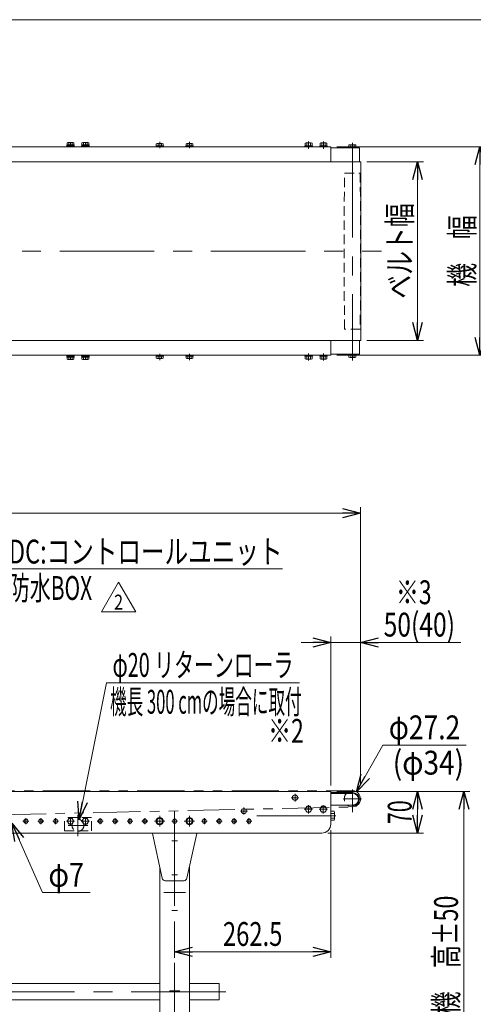
# Model space of a CAD drawing. Units: millimetres. Extents: x -1970 to 1970, y -1352 to 1351.
# Drawn here: x -112 to 651, y -302 to 1351 of the extents above; entities that cross this region are included whole.
import ezdxf
from ezdxf.enums import TextEntityAlignment as Align

# ---------------------------------------------------------------- set-up
doc = ezdxf.new("R2010")
doc.units = ezdxf.units.MM
doc.header["$LTSCALE"] = 2.5
for name, pattern in [('CENTERX2', [101.6, 63.5, -12.7, 12.7, -12.7]), ('DASHED2', [9.525, 6.35, -3.175]), ('PHANTOM', [63.5, 31.75, -6.35, 6.35, -6.35, 6.35, -6.35])]:
    doc.linetypes.add(name, pattern=pattern)
for name, color, linetype in [('13', 7, 'Continuous'), ('15', 7, 'Continuous'), ('16', 7, 'Continuous'), ('19', 7, 'Continuous'), ('20', 7, 'Continuous'), ('Layer0008', 7, 'Continuous'), ('Layer0027', 7, 'Continuous'), ('ZUWAKU', 7, 'Continuous')]:
    doc.layers.add(name, color=color, linetype=linetype)
doc.styles.add('dcStyle0', font='ＭＳ Ｐゴシック')
doc.styles.add('dcStyle1', font='txt.shx', dxfattribs={"width": 1.2, "bigfont": 'bigfont'})
doc.dimstyles.new('dc_Diam06', dxfattribs={"dimtxt": 40, "dimasz": 30.000019, "dimexe": 10, "dimexo": 10, "dimgap": 10, "dimtad": 2, "dimtih": 1, "dimtoh": 1, "dimdsep": 46, "dimtxsty": 'dcStyle0', "dimblk1": 'OPEN30', "dimblk2": 'OPEN30', "dimsah": 1, "dimcen": 0.09, "dimclrd": 2, "dimclre": 2, "dimclrt": 2, "dimadec": 0, "dimazin": 2, "dimtfac": 1, "dimtdec": 4, "dimtofl": 0, "dimtmove": 0, "dimatfit": 3, "dimfxl": 1, "dimarcsym": 1})
doc.dimstyles.new('dc_Rotated', dxfattribs={"dimtxt": 40, "dimasz": 30.000019, "dimexe": 10, "dimexo": 10, "dimgap": 10, "dimtad": 3, "dimdsep": 46, "dimtxsty": 'dcStyle0', "dimblk1": 'OPEN30', "dimblk2": 'OPEN30', "dimsah": 1, "dimcen": 0.09, "dimclrd": 2, "dimclre": 2, "dimclrt": 2, "dimadec": 0, "dimazin": 2, "dimtfac": 1, "dimtdec": 4, "dimtmove": 0, "dimatfit": 3, "dimfxl": 1, "dimarcsym": 1})

# ---------------------------------------------------------------- blocks, each defined once
blk = doc.blocks.new('_Open30')
at = {"color": 0, "linetype": 'ByBlock', "lineweight": -2}
for p, q in [((-1, 0.267949), (0, 0)), ((0, 0), (-1, -0.267949)), ((0, 0), (-1, 0))]:
    blk.add_line(p, q, dxfattribs=at)
blk = doc.blocks.new('*D7')
at = {"color": 2, "linetype": 'Continuous', "lineweight": 13}
for p, q in [((498.7, 133.2), (454.2, 55.1)), ((638.7, 133.2), (498.7, 133.2))]:
    blk.add_line(p, q, dxfattribs=at)
at = {"color": 2, "xscale": 30.00002807615286, "yscale": 29.99989368223643, "rotation": 240.3593774036308}
blk.add_blockref('_Open30', (454.2, 55.1), dxfattribs=at)
at = {"color": 2, "style": 'dcStyle0', "width": 0.763073}
blk.add_text('φ27.2', height=40, dxfattribs=at).set_placement((508.7, 143.2), (628.7, 143.2), align=Align.FIT)
blk = doc.blocks.new('*D8')
at = {"color": 2, "linetype": 'Continuous', "lineweight": 13}
for p, q in [((-1038.9, 63.8), (-1038.9, 532.8)), ((461.1, 67.6), (461.1, 532.8)), ((-1038.9, 522.8), (461.1, 522.8))]:
    blk.add_line(p, q, dxfattribs=at)
at = {"color": 2, "xscale": 30.00002807615286, "yscale": 29.99989368223643}
for p, rotation in [((-1038.9, 522.8), 180), ((461.1, 522.8), 360)]:
    blk.add_blockref('_Open30', p, dxfattribs=dict(at, rotation=rotation))
at = {"color": 4, "style": 'dcStyle0', "width": 0.6875}
blk.add_text('機長', height=40, dxfattribs=at).set_placement((-278.4, 532.8), (-198.4, 532.8), align=Align.FIT)
blk = doc.blocks.new('*D9')
at = {"color": 2, "linetype": 'Continuous', "lineweight": 13}
for p, q in [((411.1, 65.7), (411.1, 315.7)), ((461.1, 67.6), (461.1, 315.7)), ((361.1, 305.7), (411.1, 305.7)), ((411.1, 305.7), (461.1, 305.7)), ((630, 305.7), (461.1, 305.7))]:
    blk.add_line(p, q, dxfattribs=at)
at = {"color": 2, "xscale": 30.00002807615286, "yscale": 29.99989368223643}
for p, rotation in [((411.1, 305.7), 360), ((461.1, 305.7), 180)]:
    blk.add_blockref('_Open30', p, dxfattribs=dict(at, rotation=rotation))
at = {"color": 4, "style": 'dcStyle0', "width": 0.790426}
blk.add_text('50(40)', height=40, dxfattribs=at).set_placement((500, 315.7), (620, 315.7), align=Align.FIT)
blk = doc.blocks.new('*D20')
at = {"color": 2, "linetype": 'Continuous', "lineweight": 13}
for p, q in [((471.9, 1112.9), (567, 1112.9)), ((557, 812.9), (557, 1112.9)), ((471.9, 812.9), (567, 812.9))]:
    blk.add_line(p, q, dxfattribs=at)
at = {"color": 2, "xscale": 30.00002807615286, "yscale": 29.99989368223643}
for p, rotation in [((557, 1112.9), 90), ((557, 812.9), 270)]:
    blk.add_blockref('_Open30', p, dxfattribs=dict(at, rotation=rotation))
at = {"color": 4, "style": 'dcStyle0', "width": 0.765263}
blk.add_text('ベルト幅', height=40, rotation=90, dxfattribs=at).set_placement((547, 882.9), (547, 1042.9), align=Align.FIT)
blk = doc.blocks.new('*D21')
at = {"color": 2, "linetype": 'Continuous', "lineweight": 13}
for p, q in [((421.1, 1137.9), (671.9, 1137.9)), ((661.9, 787.9), (661.9, 1137.9)), ((421.1, 787.9), (671.9, 787.9))]:
    blk.add_line(p, q, dxfattribs=at)
at = {"color": 2, "xscale": 30.00002807615286, "yscale": 29.99989368223643}
for p, rotation in [((661.9, 1137.9), 90), ((661.9, 787.9), 270)]:
    blk.add_blockref('_Open30', p, dxfattribs=dict(at, rotation=rotation))
at = {"color": 4, "style": 'dcStyle0', "width": 0.774103}
blk.add_text('機\u3000幅', height=40, rotation=90, dxfattribs=at).set_placement((651.9, 902.9), (651.9, 1022.9), align=Align.FIT)
blk = doc.blocks.new('*D23')
at = {"color": 2, "linetype": 'Continuous', "lineweight": 13}
for p, q in [((421.1, 55.7), (567, 55.7)), ((557, -14.3), (557, 55.7)), ((406.1, -14.3), (567, -14.3))]:
    blk.add_line(p, q, dxfattribs=at)
at = {"color": 2, "xscale": 30.00002807615286, "yscale": 29.99989368223643}
for p, rotation in [((557, 55.7), 90), ((557, -14.3), 270)]:
    blk.add_blockref('_Open30', p, dxfattribs=dict(at, rotation=rotation))
at = {"color": 2, "style": 'dcStyle0', "width": 0.6875}
blk.add_text('70', height=40, rotation=90, dxfattribs=at).set_placement((547, 0.7), (547, 40.7), align=Align.FIT)
blk = doc.blocks.new('*D24')
at = {"color": 2, "linetype": 'Continuous', "lineweight": 13}
for p, q in [((411.1, -9.3), (411.1, -223.7)), ((148.6, -163), (148.6, -223.7)), ((148.6, -213.7), (411.1, -213.7))]:
    blk.add_line(p, q, dxfattribs=at)
at = {"color": 2, "xscale": 30.00002807615286, "yscale": 29.99989368223643}
for p, rotation in [((148.6, -213.7), 180), ((411.1, -213.7), 360)]:
    blk.add_blockref('_Open30', p, dxfattribs=dict(at, rotation=rotation))
at = {"color": 2, "style": 'dcStyle0', "width": 0.780226}
blk.add_text('262.5', height=40, dxfattribs=at).set_placement((229.8, -203.7), (329.8, -203.7), align=Align.FIT)
blk = doc.blocks.new('DC_GROUP_W_FB2C_HF_050_2_17')
at = {"color": 4, "linetype": 'DASHED2', "lineweight": 13}
for p, q in [((-36.4, -10.3), (-36.4, 11.7)), ((8.6, 11.7), (-36.4, 11.7)), ((8.6, -10.3), (8.6, 11.7)), ((-36.4, -10.3), (8.6, -10.3))]:
    blk.add_line(p, q, dxfattribs=at)
at = {"color": 3, "linetype": 'CENTERX2', "lineweight": 13}
for p, q in [((-33.4, 5.7), (-19.5, 5.7)), ((-26.4, -1.2), (-26.4, 12.7)), ((-13.9, 16.4), (-13.9, -19.6)), ((-8.4, 5.7), (5.5, 5.7)), ((-1.4, -1.2), (-1.4, 12.7)), ((2.5, -1.3), (-30.5, -1.3))]:
    blk.add_line(p, q, dxfattribs=at)
at = {"color": 7, "linetype": 'Continuous', "lineweight": 13}
for p, q in [((-29.3, 10.7), (-32.2, 5.7)), ((-32.2, 5.7), (-29.3, 0.7)), ((-23.5, 10.7), (-29.3, 10.7)), ((-29.3, 0.7), (-23.5, 0.7)), ((-20.7, 5.7), (-23.5, 10.7)), ((-23.5, 0.7), (-20.7, 5.7)), ((-4.3, 10.7), (-7.2, 5.7)), ((-7.2, 5.7), (-4.3, 0.7)), ((1.5, 10.7), (-4.3, 10.7)), ((-4.3, 0.7), (1.5, 0.7)), ((4.3, 5.7), (1.5, 10.7)), ((1.5, 0.7), (4.3, 5.7))]:
    blk.add_line(p, q, dxfattribs=at)
at = {"color": 3, "linetype": 'Continuous', "lineweight": 13}
for centre in [(-26.4, 5.7), (-1.4, 5.7)]:
    blk.add_circle(centre, 5, dxfattribs=at)
at = {"color": 4, "linetype": 'DASHED2', "lineweight": 13}
blk.add_circle((-13.9, -1.3), 10, dxfattribs=at)
blk = doc.blocks.new('*D38')
at = {"color": 2, "linetype": 'Continuous', "lineweight": 13}
for p, q in [((-73.6, -114.3), (-125, 2.5)), ((6.4, -114.3), (-73.6, -114.3))]:
    blk.add_line(p, q, dxfattribs=at)
at = {"color": 2, "xscale": 30.00002807615286, "yscale": 29.99989368223643, "rotation": 113.7441002454829}
blk.add_blockref('_Open30', (-125, 2.5), dxfattribs=at)
at = {"color": 2, "style": 'dcStyle0', "width": 0.6875}
blk.add_text('φ7', height=40, dxfattribs=at).set_placement((-63.6, -104.3), (-3.6, -104.3), align=Align.FIT)
blk = doc.blocks.new('*D70')
at = {"color": 2, "linetype": 'Continuous', "lineweight": 13}
for p, q in [((421.1, 55.7), (644.9, 55.7)), ((634.9, -494.3), (634.9, 55.7)), ((471.1, -494.3), (644.9, -494.3))]:
    blk.add_line(p, q, dxfattribs=at)
at = {"color": 2, "xscale": 30.00002807615286, "yscale": 29.99989368223643}
for p, rotation in [((634.9, 55.7), 90), ((634.9, -494.3), 270)]:
    blk.add_blockref('_Open30', p, dxfattribs=dict(at, rotation=rotation))
at = {"color": 4, "style": 'dcStyle0', "width": 0.736969}
blk.add_text('機\u3000高±50', height=40, rotation=90, dxfattribs=at).set_placement((624.9, -319.3), (624.9, -119.3), align=Align.FIT)
blk = doc.blocks.new('DC_GROUP_W_FB2C_HF_050_2_47')
at = {"color": 2, "linetype": 'Continuous', "lineweight": 13}
for p, q in [((25.5, 357.2), (54.4, 407.2)), ((54.4, 407.2), (83.3, 357.2)), ((83.3, 357.2), (25.5, 357.2))]:
    blk.add_line(p, q, dxfattribs=at)
at = {"color": 2, "style": 'dcStyle1', "width": 0.741176}
blk.add_text('2', height=25, dxfattribs=at).set_placement((46.9, 361), (61.9, 361), align=Align.FIT)
blk = doc.blocks.new('DC_GROUP_W_FB2C_HF_050_2_46')
at = {"linetype": 'Continuous'}
blk.add_blockref('DC_GROUP_W_FB2C_HF_050_2_47', (0, 0), dxfattribs=at)
blk = doc.blocks.new('DC_GROUP_W_FB2C_HF_050_2_89')
at = {"color": 2, "linetype": 'Continuous', "lineweight": 13}
for p, q in [((-288.9, 366.2), (-130.1, 429.2)), ((-130.1, 429.2), (330.2, 429.2))]:
    blk.add_line(p, q, dxfattribs=at)
at = {"color": 2, "xscale": 30.00002807615286, "yscale": 29.99989368223643, "rotation": 201.6476430016774}
blk.add_blockref('_Open30', (-288.9, 366.2), dxfattribs=at)
at = {"color": 2, "style": 'dcStyle0'}
for s, width, p, p2 in [('DC:コントロールユニット', 0.798423, (-130.1, 438.3), (329.9, 438.3)), ('防水BOX', 0.609846, (-130.1, 377.2), (9.9, 377.2))]:
    blk.add_text(s, height=40, dxfattribs=dict(at, width=width)).set_placement(p, p2, align=Align.FIT)
blk = doc.blocks.new('DC_GROUP_W_FB2C_HF_050_2_3')
at = {"layer": '13', "color": 3, "linetype": 'CENTERX2', "lineweight": 13}
blk.add_line((157.3, -279.3), (139.8, -279.3), dxfattribs=at)
blk = doc.blocks.new('DC_GROUP_W_FB2C_HF_050_2_13')
at = {"layer": '13', "color": 3, "linetype": 'CENTERX2', "lineweight": 13}
for p, q in [((153.5, -27.3), (143.7, -27.3)), ((153.5, -84.3), (143.7, -84.3)), ((153.5, -144.3), (143.7, -144.3))]:
    blk.add_line(p, q, dxfattribs=at)
at = {"layer": '13', "color": 7, "linetype": 'Continuous', "lineweight": 13}
for p, q in [((123.6, -70.9), (123.6, -394.3)), ((173.6, -394.3), (173.6, -70.9)), ((123.6, -385.3), (173.6, -385.3)), ((123.6, -394.3), (173.6, -394.3))]:
    blk.add_line(p, q, dxfattribs=at)
blk = doc.blocks.new('DC_GROUP_W_FB2C_HF_050_2_5')
at = {"layer": '19', "color": 3, "linetype": 'CENTERX2', "lineweight": 13}
for p, q in [((132.3, 5.7), (114.8, 5.7)), ((123.6, 14.5), (123.6, -3))]:
    blk.add_line(p, q, dxfattribs=at)
at = {"layer": '19', "color": 7, "linetype": 'Continuous', "lineweight": 13}
for p, q in [((123.6, 11.5), (118.6, 8.6)), ((118.6, 8.6), (118.6, 2.9)), ((118.6, 2.9), (123.6, 0)), ((128.6, 8.6), (123.6, 11.5)), ((123.6, 0), (128.6, 2.9)), ((128.6, 2.9), (128.6, 8.6))]:
    blk.add_line(p, q, dxfattribs=at)
for radius in [6.25, 5]:
    blk.add_circle((123.6, 5.7), radius, dxfattribs=at)
blk = doc.blocks.new('DC_GROUP_W_FB2C_HF_050_2_6')
at = {"layer": '19', "color": 3, "linetype": 'CENTERX2', "lineweight": 13}
for p, q in [((182.3, 5.7), (164.8, 5.7)), ((173.6, 14.5), (173.6, -3))]:
    blk.add_line(p, q, dxfattribs=at)
at = {"layer": '19', "color": 7, "linetype": 'Continuous', "lineweight": 13}
for p, q in [((173.6, 11.5), (168.6, 8.6)), ((168.6, 8.6), (168.6, 2.9)), ((168.6, 2.9), (173.6, 0)), ((178.6, 8.6), (173.6, 11.5)), ((173.6, 0), (178.6, 2.9)), ((178.6, 2.9), (178.6, 8.6))]:
    blk.add_line(p, q, dxfattribs=at)
for radius in [6.25, 5]:
    blk.add_circle((173.6, 5.7), radius, dxfattribs=at)
blk = doc.blocks.new('DC_GROUP_W_FB2C_HF_050_2_42')
at = {"layer": 'ZUWAKU', "color": 7, "linetype": 'Continuous', "lineweight": 13}
blk.add_line((1970, 1351.3), (-1970, 1351.3), dxfattribs=at)
blk = doc.blocks.new('*D111')
at = {"layer": 'Layer0008', "color": 2, "linetype": 'Continuous', "lineweight": 13}
for p, q in [((34.3, 238), (-12, 8.5)), ((358.3, 238), (34.3, 238))]:
    blk.add_line(p, q, dxfattribs=at)
at = {"layer": 'Layer0008', "color": 2, "xscale": 30.00002807615286, "yscale": 29.99989368223643, "rotation": 258.589685285285}
blk.add_blockref('_Open30', (-12, 8.5), dxfattribs=at)
at = {"layer": 'Layer0008', "color": 2, "style": 'dcStyle0', "width": 0.63157}
blk.add_text('φ20 リターンローラ', height=40, dxfattribs=at).set_placement((44.3, 248), (348.3, 248), align=Align.FIT)
blk = doc.blocks.new('DC_GROUP_W_FB2C_HF_050_2_66')
at = {"layer": 'Layer0027', "color": 140, "linetype": 'Continuous', "lineweight": 13}
for p, q in [((167.8, 1139.5), (167.8, 1143)), ((169.2, 1143.5), (177.9, 1143.5)), ((170.7, 1139.5), (170.7, 1143)), ((176.5, 1139.5), (176.5, 1143)), ((179.3, 1139.5), (179.3, 1143)), ((167.3, 1137.9), (167.3, 1139.5)), ((167.3, 1139.5), (179.8, 1139.5)), ((167.3, 1137.9), (179.8, 1137.9)), ((179.8, 1137.9), (179.8, 1139.5))]:
    blk.add_line(p, q, dxfattribs=at)
at = {"layer": 'Layer0027', "color": 3, "linetype": 'CENTERX2', "lineweight": 13}
blk.add_line((173.6, 1146), (173.6, 1135.4), dxfattribs=at)
at = {"layer": 'Layer0027', "color": 140, "linetype": 'Continuous', "lineweight": 13}
for centre, radius, start, end in [((169.2, 1141.2), 2.32, 51.4811, 128.5189), ((173.6, 1135), 8.51, 70.1808, 109.8192), ((177.9, 1141.2), 2.32, 51.4811, 128.5189)]:
    blk.add_arc(centre, radius, start, end, dxfattribs=at)
blk = doc.blocks.new('DC_GROUP_W_FB2C_HF_050_2_67')
at = {"layer": 'Layer0027', "color": 140, "linetype": 'Continuous', "lineweight": 13}
for p, q in [((117.8, 1139.5), (117.8, 1143)), ((119.2, 1143.5), (127.9, 1143.5)), ((120.7, 1139.5), (120.7, 1143)), ((126.5, 1139.5), (126.5, 1143)), ((129.3, 1139.5), (129.3, 1143)), ((117.3, 1137.9), (117.3, 1139.5)), ((117.3, 1139.5), (129.8, 1139.5)), ((117.3, 1137.9), (129.8, 1137.9)), ((129.8, 1137.9), (129.8, 1139.5))]:
    blk.add_line(p, q, dxfattribs=at)
at = {"layer": 'Layer0027', "color": 3, "linetype": 'CENTERX2', "lineweight": 13}
blk.add_line((123.6, 1146), (123.6, 1135.4), dxfattribs=at)
at = {"layer": 'Layer0027', "color": 140, "linetype": 'Continuous', "lineweight": 13}
for centre, radius, start, end in [((119.2, 1141.2), 2.32, 51.4811, 128.5189), ((123.6, 1135), 8.51, 70.1808, 109.8192), ((127.9, 1141.2), 2.32, 51.4811, 128.5189)]:
    blk.add_arc(centre, radius, start, end, dxfattribs=at)
blk = doc.blocks.new('DC_GROUP_W_FB2C_HF_050_2_68')
at = {"layer": 'Layer0027', "color": 140, "linetype": 'Continuous', "lineweight": 13}
for p, q in [((167.3, 787.9), (179.8, 787.9)), ((167.3, 787.9), (167.3, 786.3)), ((167.3, 786.3), (179.8, 786.3)), ((167.8, 786.3), (167.8, 782.8)), ((169.2, 782.3), (177.9, 782.3)), ((170.7, 786.3), (170.7, 782.8)), ((176.5, 786.3), (176.5, 782.8)), ((179.3, 786.3), (179.3, 782.8)), ((179.8, 787.9), (179.8, 786.3))]:
    blk.add_line(p, q, dxfattribs=at)
at = {"layer": 'Layer0027', "color": 3, "linetype": 'CENTERX2', "lineweight": 13}
blk.add_line((173.6, 779.8), (173.6, 790.4), dxfattribs=at)
at = {"layer": 'Layer0027', "color": 140, "linetype": 'Continuous', "lineweight": 13}
for centre, radius, start, end in [((169.2, 784.6), 2.32, 231.4811, 308.5189), ((173.6, 790.8), 8.51, 250.1808, 289.8192), ((177.9, 784.6), 2.32, 231.4811, 308.5189)]:
    blk.add_arc(centre, radius, start, end, dxfattribs=at)
blk = doc.blocks.new('DC_GROUP_W_FB2C_HF_050_2_69')
at = {"layer": 'Layer0027', "color": 140, "linetype": 'Continuous', "lineweight": 13}
for p, q in [((117.3, 787.9), (129.8, 787.9)), ((117.3, 787.9), (117.3, 786.3)), ((117.3, 786.3), (129.8, 786.3)), ((117.8, 786.3), (117.8, 782.8)), ((119.2, 782.3), (127.9, 782.3)), ((120.7, 786.3), (120.7, 782.8)), ((126.5, 786.3), (126.5, 782.8)), ((129.3, 786.3), (129.3, 782.8)), ((129.8, 787.9), (129.8, 786.3))]:
    blk.add_line(p, q, dxfattribs=at)
at = {"layer": 'Layer0027', "color": 3, "linetype": 'CENTERX2', "lineweight": 13}
blk.add_line((123.6, 779.8), (123.6, 790.4), dxfattribs=at)
at = {"layer": 'Layer0027', "color": 140, "linetype": 'Continuous', "lineweight": 13}
for centre, radius, start, end in [((119.2, 784.6), 2.32, 231.4811, 308.5189), ((123.6, 790.8), 8.51, 250.1808, 289.8192), ((127.9, 784.6), 2.32, 231.4811, 308.5189)]:
    blk.add_arc(centre, radius, start, end, dxfattribs=at)

msp = doc.modelspace()

# ---------------------------------------------------------------- linework, layer by layer
at = {"color": 7, "linetype": 'Continuous', "lineweight": 13}
for p, q in [((411.1227, 1137.8695), (-988.9351, 1137.8695)), ((411.0649, 1112.8695), (411.0649, 1137.8695)), ((411.0649, 787.8695), (411.0649, 812.8695)), ((-288.9351, 787.8695), (411.0649, 787.8695)), ((411.0649, 55.7405), (-336.4351, 55.7405)), ((411.0649, 0.7405), (411.0649, 55.7405)), ((396.0649, -14.2595), (-434.9351, -14.2595))]:
    msp.add_line(p, q, dxfattribs=at)
at = {"color": 3, "linetype": 'CENTERX2', "lineweight": 13}
for p, q in [((351.0649, 51.4405), (351.0649, 38.8405)), ((357.3649, 45.1405), (344.7649, 45.1405)), ((271.0149, 22.7405), (259.1149, 22.7405)), ((265.0649, 28.6905), (265.0649, 16.7905)), ((378.4649, 25.7405), (368.6649, 25.7405)), ((373.5649, 30.6405), (373.5649, 20.8405)), ((403.4649, 25.7405), (393.6649, 25.7405)), ((398.5649, 30.6405), (398.5649, 20.8405)), ((-96.5351, 5.7407), (-106.3351, 5.7407)), ((-101.4351, 10.6407), (-101.4351, 0.8407)), ((-71.5351, 5.7407), (-81.3351, 5.7407)), ((-76.4351, 10.6407), (-76.4351, 0.8407)), ((-46.5351, 5.7407), (-56.3351, 5.7407)), ((-51.4351, 10.6407), (-51.4351, 0.8407)), ((28.4649, 5.7407), (18.6649, 5.7407)), ((23.5649, 10.6407), (23.5649, 0.8407)), ((53.4649, 5.7407), (43.6649, 5.7407)), ((48.5649, 10.6407), (48.5649, 0.8407)), ((78.4649, 5.7407), (68.6649, 5.7407)), ((73.5649, 10.6407), (73.5649, 0.8407)), ((103.4649, 5.7407), (93.6649, 5.7407)), ((98.5649, 10.6407), (98.5649, 0.8407)), ((128.4649, 5.7407), (118.6649, 5.7407)), ((123.5649, 10.6407), (123.5649, 0.8407)), ((153.4649, 5.7407), (143.6649, 5.7407)), ((148.5649, 10.6407), (148.5649, 0.8407)), ((178.4649, 5.7407), (168.6649, 5.7407)), ((173.5649, 10.6407), (173.5649, 0.8407)), ((203.4649, 5.7407), (193.6649, 5.7407)), ((198.5649, 10.6407), (198.5649, 0.8407)), ((228.4649, 5.7407), (218.6649, 5.7407)), ((223.5649, 10.6407), (223.5649, 0.8407)), ((253.4649, 5.7407), (243.6649, 5.7407)), ((248.5649, 10.6407), (248.5649, 0.8407)), ((278.4649, 5.7407), (268.6649, 5.7407)), ((273.5649, 10.6407), (273.5649, 0.8407))]:
    msp.add_line(p, q, dxfattribs=at)
at = {"color": 7, "linetype": 'Continuous', "lineweight": 13}
for centre, radius in [((351.0649, 45.1405), 4.5), ((265.0649, 22.7405), 4.25), ((-101.4351, 5.7407), 3.5), ((-76.4351, 5.7407), 3.5), ((-51.4351, 5.7407), 3.5), ((23.5649, 5.7407), 3.5), ((48.5649, 5.7407), 3.5), ((73.5649, 5.7407), 3.5), ((98.5649, 5.7407), 3.5), ((148.5649, 5.7407), 3.5), ((198.5649, 5.7407), 3.5), ((223.5649, 5.7407), 3.5), ((248.5649, 5.7407), 3.5), ((273.5649, 5.7407), 3.5)]:
    msp.add_circle(centre, radius, dxfattribs=at)
msp.add_arc((396.0649, 0.7405), 15, 270, 0, dxfattribs=at)
at = {"layer": '13', "color": 3, "linetype": 'CENTERX2', "lineweight": 13}
for p, q in [((148.5649, 22.0393), (148.5649, -529.2595)), ((130.3149, -114.2593), (166.8149, -114.2593)), ((234.5649, -280.6595), (-812.4351, -280.6595))]:
    msp.add_line(p, q, dxfattribs=at)
at = {"layer": '13', "color": 7, "linetype": 'Continuous', "lineweight": 13}
for p, q in [((-701.4351, -267.0595), (123.5649, -267.0595)), ((173.5649, -267.0595), (223.5649, -267.0595)), ((223.5649, -267.0595), (223.5649, -294.2595)), ((123.5649, -294.2595), (-701.4351, -294.2595)), ((223.5649, -294.2595), (173.5649, -294.2595))]:
    msp.add_line(p, q, dxfattribs=at)
at = {"layer": '15', "color": 7, "linetype": 'Continuous', "lineweight": 13}
for p, q in [((368.1413, 1139.4695), (368.1413, 1144.0229)), ((369.5847, 1144.4695), (378.245, 1144.4695)), ((371.0281, 1144.0229), (371.0281, 1139.4695)), ((376.8016, 1144.0229), (376.8016, 1139.4695)), ((379.6883, 1144.0229), (379.6883, 1139.4695)), ((393.1413, 1139.4695), (393.1413, 1144.0229)), ((394.5847, 1144.4695), (403.245, 1144.4695)), ((396.0281, 1144.0229), (396.0281, 1139.4695)), ((401.8016, 1144.0229), (401.8016, 1139.4695)), ((404.6883, 1144.0229), (404.6883, 1139.4695)), ((441.6914, 1137.3695), (441.6914, 1140.9229)), ((443.1347, 1141.3695), (451.795, 1141.3695)), ((444.5781, 1137.3695), (444.5781, 1140.9229)), ((450.3516, 1137.3695), (450.3516, 1140.9229)), ((453.2384, 1140.9229), (453.2384, 1137.3695)), ((367.6648, 1139.4695), (380.1648, 1139.4695)), ((367.6648, 1137.8695), (367.6648, 1139.4695)), ((380.1648, 1139.4695), (380.1648, 1137.8695)), ((392.6648, 1139.4695), (405.1648, 1139.4695)), ((392.6648, 1137.8695), (392.6648, 1139.4695)), ((405.1648, 1139.4695), (405.1648, 1137.8695)), ((441.3649, 1137.3695), (453.5649, 1137.3695)), ((441.3649, 1135.8695), (441.3649, 1137.3695)), ((453.5649, 1137.3695), (453.5649, 1135.8695)), ((367.6648, 786.2695), (367.6648, 787.8695)), ((380.1648, 786.2695), (367.6648, 786.2695)), ((368.1413, 781.7161), (368.1413, 786.2695)), ((378.245, 781.2695), (369.5847, 781.2695)), ((371.0281, 786.2695), (371.0281, 781.7161)), ((376.8016, 786.2695), (376.8016, 781.7161)), ((379.6883, 786.2695), (379.6883, 781.7161)), ((380.1648, 787.8695), (380.1648, 786.2695)), ((392.6648, 786.2695), (392.6648, 787.8695)), ((405.1648, 786.2695), (392.6648, 786.2695)), ((393.1413, 781.7161), (393.1413, 786.2695)), ((403.245, 781.2695), (394.5847, 781.2695)), ((396.0281, 786.2695), (396.0281, 781.7161)), ((401.8016, 786.2695), (401.8016, 781.7161)), ((404.6883, 786.2695), (404.6883, 781.7161)), ((405.1648, 787.8695), (405.1648, 786.2695)), ((441.3649, 789.8695), (441.3649, 788.3695)), ((441.3649, 788.3695), (453.5649, 788.3695)), ((441.6914, 784.8161), (441.6914, 788.3695)), ((451.795, 784.3695), (443.1347, 784.3695)), ((444.5781, 784.8161), (444.5781, 788.3695)), ((450.3516, 784.8161), (450.3516, 788.3695)), ((453.2384, 788.3695), (453.2384, 784.8161)), ((453.5649, 788.3695), (453.5649, 789.8695))]:
    msp.add_line(p, q, dxfattribs=at)
at = {"layer": '15', "color": 3, "linetype": 'CENTERX2', "lineweight": 13}
for p, q in [((373.9148, 1146.5518), (373.9148, 1134.6347)), ((398.9148, 1146.5518), (398.9148, 1134.6347)), ((447.4649, 1144.287), (447.4649, 779.3083)), ((373.9148, 791.1043), (373.9148, 779.1871)), ((398.9148, 791.1043), (398.9148, 779.1871)), ((447.4649, 59.1033), (447.4649, 21.0135)), ((432.4297, 43.2405), (462.6194, 43.2405))]:
    msp.add_line(p, q, dxfattribs=at)
at = {"layer": '15', "color": 4, "linetype": 'DASHED2', "lineweight": 13}
for p, q in [((433.8649, 1046.3695), (434.4649, 1093.8695)), ((434.4649, 1093.8695), (460.4649, 1093.8695)), ((460.4649, 1093.8695), (461.0649, 1046.3695)), ((433.8649, 879.3695), (433.8649, 1046.3695)), ((461.0649, 1046.3695), (461.0649, 879.3695)), ((434.4649, 831.8695), (433.8649, 879.3695)), ((461.0649, 879.3695), (460.4649, 831.8695)), ((460.4649, 831.8695), (434.4649, 831.8695))]:
    msp.add_line(p, q, dxfattribs=at)
at = {"layer": '15', "color": 7, "linetype": 'Continuous', "lineweight": 13}
for centre, radius, start, end in [((369.5847, 1141.9137), 2.5558, 55.6157525, 124.3842475), ((373.9148, 1134.9161), 9.5534, 72.4120462, 107.5879538), ((378.245, 1141.9137), 2.5558, 55.6157525, 124.3842475), ((394.5847, 1141.9137), 2.5558, 55.6157525, 124.3842475), ((398.9148, 1134.9161), 9.5534, 72.4120462, 107.5879538), ((403.245, 1141.9137), 2.5558, 55.6157525, 124.3842475), ((443.1347, 1138.8137), 2.5558, 55.6157525, 124.3842475), ((447.4649, 1131.8161), 9.5534, 72.4120462, 107.5879538), ((451.795, 1138.8137), 2.5558, 55.6157525, 124.3842475), ((369.5847, 783.8253), 2.5558, 235.6157525, 304.3842475), ((373.9148, 790.8229), 9.5534, 252.4120462, 287.5879538), ((378.245, 783.8253), 2.5558, 235.6157525, 304.3842475), ((394.5847, 783.8253), 2.5558, 235.6157525, 304.3842475), ((398.9148, 790.8229), 9.5534, 252.4120462, 287.5879538), ((403.245, 783.8253), 2.5558, 235.6157525, 304.3842475), ((443.1347, 786.9253), 2.5558, 235.6157525, 304.3842475), ((447.4649, 793.9229), 9.5534, 252.4120462, 287.5879538), ((451.795, 786.9253), 2.5558, 235.6157525, 304.3842475), ((447.4649, 43.2405), 13.6, 233.2707635, 128.7932514)]:
    msp.add_arc(centre, radius, start, end, dxfattribs=at)
at = {"layer": '15', "color": 4, "linetype": 'DASHED2', "lineweight": 13}
msp.add_arc((447.4649, 43.2405), 13.6, 128.7932514, 233.2707635, dxfattribs=at)
at = {"layer": '16', "color": 7, "linetype": 'Continuous', "lineweight": 13}
for p, q in [((459.2149, 1135.8695), (411.0649, 1135.8695)), ((459.2149, 1135.8695), (459.2149, 1112.8695)), ((459.2149, 789.8695), (459.2149, 812.8695)), ((411.0649, 789.8695), (459.2149, 789.8695)), ((447.9649, 52.2405), (411.0649, 52.2405)), ((367.7914, 25.7405), (370.6781, 30.7405)), ((370.6781, 20.7405), (367.7914, 25.7405)), ((370.6781, 30.7405), (376.4516, 30.7405)), ((376.4516, 20.7405), (370.6781, 20.7405)), ((376.4516, 30.7405), (379.3384, 25.7405)), ((379.3384, 25.7405), (376.4516, 20.7405)), ((392.7914, 25.7405), (395.6781, 30.7405)), ((395.6781, 20.7405), (392.7914, 25.7405)), ((395.6781, 30.7405), (401.4516, 30.7405)), ((401.4516, 20.7405), (395.6781, 20.7405)), ((401.4516, 30.7405), (404.3384, 25.7405)), ((404.3384, 25.7405), (401.4516, 20.7405)), ((428.9157, 32.7405), (411.0649, 32.7405)), ((416.9843, 22.2461), (411.0649, 22.2461)), ((416.9843, 18.4933), (411.0649, 18.4933)), ((417.5649, 9.1113), (417.5649, 20.3697)), ((447.9649, 32.7405), (428.9649, 32.7405)), ((416.9843, 10.9877), (411.0649, 10.9877)), ((411.0649, 7.2349), (416.9843, 7.2349))]:
    msp.add_line(p, q, dxfattribs=at)
at = {"layer": '16', "color": 3, "linetype": 'Continuous', "lineweight": 13}
for p, q in [((447.9649, 53.7405), (411.0649, 53.7405)), ((447.9649, 32.7405), (447.9649, 31.2401))]:
    msp.add_line(p, q, dxfattribs=at)
at = {"layer": '16', "color": 3, "linetype": 'CENTERX2', "lineweight": 13}
for p, q in [((380.4931, 25.7405), (366.6367, 25.7405)), ((373.5649, 18.8123), (373.5649, 32.6687)), ((405.4931, 25.7405), (391.6367, 25.7405)), ((398.5649, 18.8123), (398.5649, 32.6687)), ((419.8687, 14.7405), (286.7371, 14.7405))]:
    msp.add_line(p, q, dxfattribs=at)
at = {"layer": '16', "color": 3, "linetype": 'Continuous', "lineweight": 13}
for centre in [(373.5649, 25.7405), (398.5649, 25.7405)]:
    msp.add_circle(centre, 5, dxfattribs=at)
msp.add_arc((447.9649, 42.4905), 11.25, 270, 90, dxfattribs=at)
at = {"layer": '16', "color": 7, "linetype": 'Continuous', "lineweight": 13}
for centre, radius, start, end in [((447.9649, 42.4905), 9.75, 270, 90), ((414.2423, 20.3697), 3.3226, 325.6157525, 34.3842475), ((405.1454, 14.7405), 12.4194, 342.4120462, 17.5879538), ((414.2423, 9.1113), 3.3226, 325.6157525, 34.3842475)]:
    msp.add_arc(centre, radius, start, end, dxfattribs=at)
at = {"layer": '19', "color": 7, "linetype": 'Continuous', "lineweight": 13}
for p, q in [((111.2318, -15.1615), (127.7743, -89.9872)), ((185.8979, -15.1615), (169.3555, -89.9872)), ((132.721, -94.2593), (164.4087, -94.2593))]:
    msp.add_line(p, q, dxfattribs=at)
for centre, radius, start, end in [((121.0649, -13.3417), 10, 185.2657817, 190.4846392), ((176.0649, -13.3417), 10, 349.5153608, 354.7342183), ((132.721, -89.2593), 5, 188.3716364, 270), ((164.4087, -89.2593), 5, 270, 351.6283636)]:
    msp.add_arc(centre, radius, start, end, dxfattribs=at)
at = {"layer": '20', "color": 7, "linetype": 'Continuous', "lineweight": 13}
for p, q in [((461.8649, 1112.8695), (-1039.7351, 1112.8695)), ((461.8649, 812.8695), (461.8649, 1112.8695)), ((-468.9351, 812.8695), (461.8649, 812.8695))]:
    msp.add_line(p, q, dxfattribs=at)
at = {"layer": '20', "color": 3, "linetype": 'CENTERX2', "lineweight": 13}
msp.add_line((-1060.358, 962.8695), (496.6015, 962.8695), dxfattribs=at)
at = {"layer": '20', "color": 140, "linetype": 'PHANTOM', "lineweight": 13}
for p, q in [((-1025.3351, 56.8399), (447.4649, 56.8399)), ((-464.2361, 9.3372), (447.4649, 29.6405))]:
    msp.add_line(p, q, dxfattribs=at)
at = {"layer": 'Layer0027', "color": 140, "linetype": 'Continuous', "lineweight": 13}
for p, q in [((-32.5351, 1139.4695), (-32.5351, 1140.9695)), ((-20.3351, 1140.9695), (-32.5351, 1140.9695)), ((-32.2086, 1140.9695), (-32.2086, 1144.4652)), ((-22.105, 1144.9695), (-30.7653, 1144.9695)), ((-29.3219, 1140.9695), (-29.3219, 1144.4652)), ((-26.8371, 1140.9695), (-26.4351, 1139.4695)), ((-26.4351, 1140.9695), (-26.0332, 1139.4695)), ((-23.5484, 1140.9695), (-23.5484, 1144.4652)), ((-20.6616, 1140.9695), (-20.6616, 1144.4652)), ((-20.3351, 1139.4695), (-20.3351, 1140.9695)), ((-7.5351, 1139.4695), (-7.5351, 1140.9695)), ((4.6649, 1140.9695), (-7.5351, 1140.9695)), ((-7.2086, 1140.9695), (-7.2086, 1144.4652)), ((2.895, 1144.9695), (-5.7653, 1144.9695)), ((-4.3219, 1140.9695), (-4.3219, 1144.4652)), ((-1.8371, 1140.9695), (-1.4351, 1139.4695)), ((-1.4351, 1140.9695), (-1.0332, 1139.4695)), ((1.4516, 1140.9695), (1.4516, 1144.4652)), ((4.3384, 1140.9695), (4.3384, 1144.4652)), ((4.6649, 1139.4695), (4.6649, 1140.9695)), ((-32.6851, 1137.8695), (-32.6851, 1139.4695)), ((-20.1851, 1139.4695), (-32.6851, 1139.4695)), ((-20.1851, 1137.8695), (-32.6851, 1137.8695)), ((-20.1851, 1137.8695), (-20.1851, 1139.4695)), ((-7.6851, 1137.8695), (-7.6851, 1139.4695)), ((4.8149, 1139.4695), (-7.6851, 1139.4695)), ((4.8149, 1137.8695), (-7.6851, 1137.8695)), ((4.8149, 1137.8695), (4.8149, 1139.4695)), ((-32.6851, 787.8695), (-32.6851, 786.2695)), ((-20.1851, 787.8695), (-32.6851, 787.8695)), ((-20.1851, 786.2695), (-32.6851, 786.2695)), ((-32.5351, 786.2695), (-32.5351, 784.7695)), ((-20.3351, 784.7695), (-32.5351, 784.7695)), ((-32.2086, 784.7695), (-32.2086, 781.2738)), ((-22.105, 780.7695), (-30.7653, 780.7695)), ((-29.3219, 784.7695), (-29.3219, 781.2738)), ((-26.8371, 784.7695), (-26.4351, 786.2695)), ((-26.4351, 784.7695), (-26.0332, 786.2695)), ((-23.5484, 784.7695), (-23.5484, 781.2738)), ((-20.6616, 784.7695), (-20.6616, 781.2738)), ((-20.3351, 786.2695), (-20.3351, 784.7695)), ((-20.1851, 787.8695), (-20.1851, 786.2695)), ((-7.6851, 787.8695), (-7.6851, 786.2695)), ((4.8149, 787.8695), (-7.6851, 787.8695)), ((4.8149, 786.2695), (-7.6851, 786.2695)), ((-7.5351, 786.2695), (-7.5351, 784.7695)), ((4.6649, 784.7695), (-7.5351, 784.7695)), ((-7.2086, 784.7695), (-7.2086, 781.2738)), ((2.895, 780.7695), (-5.7653, 780.7695)), ((-4.3219, 784.7695), (-4.3219, 781.2738)), ((-1.8371, 784.7695), (-1.4351, 786.2695)), ((-1.4351, 784.7695), (-1.0332, 786.2695)), ((1.4516, 784.7695), (1.4516, 781.2738)), ((4.3384, 784.7695), (4.3384, 781.2738)), ((4.6649, 786.2695), (4.6649, 784.7695)), ((4.8149, 787.8695), (4.8149, 786.2695))]:
    msp.add_line(p, q, dxfattribs=at)
at = {"layer": 'Layer0027', "color": 3, "linetype": 'CENTERX2', "lineweight": 13}
for p, q in [((-26.4351, 1144.9695), (-26.4351, 1137.8695)), ((-1.4351, 1144.9695), (-1.4351, 1137.8695)), ((-26.4351, 780.7695), (-26.4351, 787.8695)), ((-1.4351, 780.7695), (-1.4351, 787.8695))]:
    msp.add_line(p, q, dxfattribs=at)
at = {"layer": 'Layer0027', "color": 140, "linetype": 'Continuous', "lineweight": 13}
for centre, radius, start, end in [((-30.7653, 1142.6518), 2.3177, 51.4810607, 128.5189393), ((-26.4351, 1136.4553), 8.5142, 70.1808068, 109.8191932), ((-22.105, 1142.6518), 2.3177, 51.4810607, 128.5189393), ((-5.7653, 1142.6518), 2.3177, 51.4810607, 128.5189393), ((-1.4351, 1136.4553), 8.5142, 70.1808068, 109.8191932), ((2.895, 1142.6518), 2.3177, 51.4810607, 128.5189393), ((-30.7653, 783.0871), 2.3177, 231.4810607, 308.5189393), ((-26.4351, 789.2836), 8.5142, 250.1808068, 289.8191932), ((-22.105, 783.0871), 2.3177, 231.4810607, 308.5189393), ((-5.7653, 783.0871), 2.3177, 231.4810607, 308.5189393), ((-1.4351, 789.2836), 8.5142, 250.1808068, 289.8191932), ((2.895, 783.0871), 2.3177, 231.4810607, 308.5189393)]:
    msp.add_arc(centre, radius, start, end, dxfattribs=at)

# ---------------------------------------------------------------- block references
at = {"linetype": 'Continuous'}
for name in ['DC_GROUP_W_FB2C_HF_050_2_89', 'DC_GROUP_W_FB2C_HF_050_2_46', 'DC_GROUP_W_FB2C_HF_050_2_17']:
    msp.add_blockref(name, (0, 0), dxfattribs=at)
at = {"layer": '13', "linetype": 'Continuous'}
for name in ['DC_GROUP_W_FB2C_HF_050_2_13', 'DC_GROUP_W_FB2C_HF_050_2_3']:
    msp.add_blockref(name, (0, 0), dxfattribs=at)
at = {"layer": '19', "linetype": 'Continuous'}
for name in ['DC_GROUP_W_FB2C_HF_050_2_5', 'DC_GROUP_W_FB2C_HF_050_2_6']:
    msp.add_blockref(name, (0, 0), dxfattribs=at)
at = {"layer": 'Layer0027', "linetype": 'Continuous'}
for name in ['DC_GROUP_W_FB2C_HF_050_2_67', 'DC_GROUP_W_FB2C_HF_050_2_66', 'DC_GROUP_W_FB2C_HF_050_2_69', 'DC_GROUP_W_FB2C_HF_050_2_68']:
    msp.add_blockref(name, (0, 0), dxfattribs=at)
at = {"layer": 'ZUWAKU', "linetype": 'Continuous'}
msp.add_blockref('DC_GROUP_W_FB2C_HF_050_2_42', (0, 0), dxfattribs=at)

# ---------------------------------------------------------------- texts
at = {"color": 2, "style": 'dcStyle0'}
for s, width, p, p2 in [('※3', 0.6875, (520.5926, 369.9874), (580.5926, 369.9874)), ('機長 300 cmの場合に取付', 0.4904, (40.0688, 186.1509), (362.0688, 186.1509)), ('※2', 0.6875, (305.7888, 137.2825), (365.7888, 137.2825)), ('(φ34)', 0.790426, (515.3026, 83.8933), (635.3026, 83.8933))]:
    msp.add_text(s, height=40, dxfattribs=dict(at, width=width)).set_placement(p, p2, align=Align.FIT)

# ---------------------------------------------------------------- dimensions: what is measured, and where the dimension line sits
at = {"linetype": 'Continuous', "lineweight": 13}
for base, p1, p2, text, picture, middle in [((661.8649, 1137.8695), (411.0649, 787.8695), (411.1227, 1137.8695), '機\u3000幅', '*D21', (661.8649, 962.8695)), ((556.9826, 1112.8695), (461.8649, 812.8695), (461.8649, 1112.8695), 'ベルト幅', '*D20', (556.9826, 962.8695)), ((634.8887, 55.7405), (461.0649, -494.2595), (411.0649, 55.7405), '機\u3000高±50', '*D70', (634.8887, -219.2595))]:
    dim = msp.add_linear_dim(base=base, p1=p1, p2=p2, angle=90, text=text, dimstyle='dc_Rotated', override={"dimtxt": 40, "dimasz": 30.000019, "dimexe": 10, "dimexo": 10, "dimgap": 10, "dimtad": 3, "dimtih": 0, "dimtoh": 0, "dimdec": 2, "dimlfac": 1, "dimzin": 8, "dimtxsty": 'dcStyle0', "dimblk1": 'Open30', "dimblk2": 'Open30', "dimsah": 1, "dimclrd": 2, "dimclre": 2, "dimclrt": 4, "dimazin": 2, "dimtofl": 1, "dimtolj": 0, "dimtzin": 8, "dimarcsym": 1}, dxfattribs=at)
    dim.commit()
    dim.dimension.update_dxf_attribs({"geometry": picture, "text_midpoint": middle, "dimtype": 160})
for base, p1, text, picture, middle in [((461.0649, 522.7791), (-1038.9351, 53.8405), '機長', '*D8', (-238.3687, 522.7791)), ((461.0649, 305.7405), (411.0649, 55.7405), '<>(40)', '*D9', (560.0427, 305.7405))]:
    dim = msp.add_linear_dim(base=base, p1=p1, p2=(461.0649, 57.6158), text=text, dimstyle='dc_Rotated', override={"dimtxt": 40, "dimasz": 30.000019, "dimexe": 10, "dimexo": 10, "dimgap": 10, "dimtad": 3, "dimtih": 0, "dimtoh": 0, "dimdec": 2, "dimlfac": 1, "dimzin": 8, "dimtxsty": 'dcStyle0', "dimblk1": 'Open30', "dimblk2": 'Open30', "dimsah": 1, "dimclrd": 2, "dimclre": 2, "dimclrt": 4, "dimazin": 2, "dimtofl": 1, "dimtolj": 0, "dimtzin": 8, "dimarcsym": 1}, dxfattribs=at)
    dim.commit()
    dim.dimension.update_dxf_attribs({"geometry": picture, "text_midpoint": middle, "dimtype": 160})
for p1, p2, text, picture, middle in [((440.7389, 31.4201), (454.1909, 55.0609), 'φ27.2', '*D7', (568.6723, 133.2333)), ((-127.8444, 8.9445), (-125.0258, 2.537), 'φ7', '*D38', (-33.6485, -114.2595))]:
    dim = msp.add_diameter_dim_2p(p1=p1, p2=p2, text=text, dimstyle='dc_Diam06', override={"dimtxt": 40, "dimasz": 30.000019, "dimexe": 10, "dimexo": 10, "dimgap": 10, "dimtad": 2, "dimdec": 2, "dimlfac": 1, "dimzin": 8, "dimtxsty": 'dcStyle0', "dimblk1": 'Open30', "dimblk2": 'Open30', "dimsah": 1, "dimclrd": 2, "dimclre": 2, "dimclrt": 2, "dimazin": 2, "dimtolj": 0, "dimtzin": 8, "dimarcsym": 1}, dxfattribs=at)
    dim.commit()
    dim.dimension.update_dxf_attribs({"geometry": picture, "text_midpoint": middle, "dimtype": 163})
dim = msp.add_linear_dim(base=(556.9826, 55.7405), p1=(396.0649, -14.2595), p2=(411.0649, 55.7405), angle=90, dimstyle='dc_Rotated', override={"dimtxt": 40, "dimasz": 30.000019, "dimexe": 10, "dimexo": 10, "dimgap": 10, "dimtad": 3, "dimtih": 0, "dimtoh": 0, "dimdec": 2, "dimlfac": 1, "dimzin": 8, "dimtxsty": 'dcStyle0', "dimblk1": 'Open30', "dimblk2": 'Open30', "dimsah": 1, "dimclrd": 2, "dimclre": 2, "dimclrt": 2, "dimazin": 2, "dimtofl": 1, "dimtolj": 0, "dimtzin": 8, "dimarcsym": 1}, dxfattribs=at)
dim.commit()
dim.dimension.update_dxf_attribs({"geometry": '*D23', "text_midpoint": (556.9826, 20.7405), "dimtype": 160})
dim = msp.add_linear_dim(base=(411.0649, -213.7289), p1=(148.5649, -153.0093), p2=(411.0649, 0.7405), dimstyle='dc_Rotated', override={"dimtxt": 40, "dimasz": 30.000019, "dimexe": 10, "dimexo": 10, "dimgap": 10, "dimtad": 3, "dimtih": 0, "dimtoh": 0, "dimdec": 2, "dimlfac": 1, "dimzin": 8, "dimtxsty": 'dcStyle0', "dimblk1": 'Open30', "dimblk2": 'Open30', "dimsah": 1, "dimclrd": 2, "dimclre": 2, "dimclrt": 2, "dimazin": 2, "dimtofl": 1, "dimtolj": 0, "dimtzin": 8, "dimarcsym": 1}, dxfattribs=at)
dim.commit()
dim.dimension.update_dxf_attribs({"geometry": '*D24', "text_midpoint": (279.8149, -213.7289), "dimtype": 160})
at = {"layer": 'Layer0008', "linetype": 'Continuous', "lineweight": 13}
dim = msp.add_diameter_dim_2p(p1=(-15.9135, -11.0616), p2=(-11.9568, 8.5431), text='φ20 リターンローラ', dimstyle='dc_Diam06', override={"dimtxt": 40, "dimasz": 30.000019, "dimexe": 10, "dimexo": 10, "dimgap": 10, "dimtad": 2, "dimdec": 3, "dimlfac": 1, "dimzin": 8, "dimtxsty": 'dcStyle0', "dimblk1": 'Open30', "dimblk2": 'Open30', "dimsah": 1, "dimclrd": 2, "dimclre": 2, "dimclrt": 2, "dimazin": 2, "dimtolj": 0, "dimtzin": 8, "dimarcsym": 1}, dxfattribs=at)
dim.commit()
dim.dimension.update_dxf_attribs({"geometry": '*D111', "text_midpoint": (196.3447, 237.9598), "dimtype": 163})

doc.saveas('drawing.dxf')
